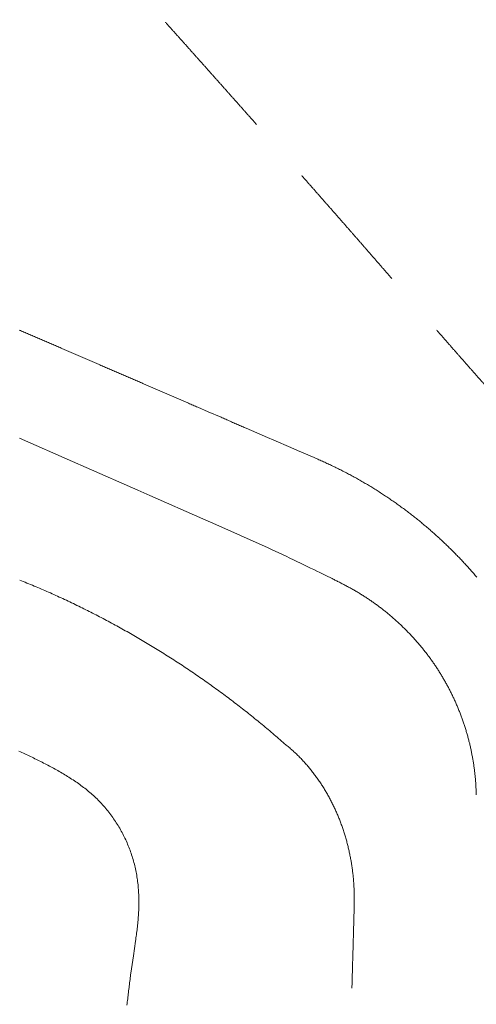
# Model space of a CAD drawing. Units: millimetres. Extents: x 0 to 210, y 0 to 297.
# Drawn here: x 156 to 158, y 162 to 166 of the extents above; entities that cross this region are included whole.
import ezdxf

# ---------------------------------------------------------------- set-up
doc = ezdxf.new("R2010")
doc.units = ezdxf.units.MM
doc.header["$PDMODE"] = 3
doc.linetypes.add('HIDDEN', pattern=[0.375, 0.25, -0.125])
for name, color, linetype, lineweight in [('13', 7, 'Continuous', 15), ('繪圖線', 7, 'Continuous', 15), ('虛線', 6, 'HIDDEN', 18)]:
    doc.layers.add(name, color=color, linetype=linetype, lineweight=lineweight)
doc.styles.get("Standard").update_dxf_attribs({"font": 'Microsoft JhengHei.ttf'})
doc.dimstyles.new('ISO-25', dxfattribs={"dimtxt": 2.5, "dimasz": 2.5, "dimexe": 1.25, "dimexo": 0.625, "dimtad": 1, "dimtih": 1, "dimtoh": 1, "dimdec": 1, "dimlfac": 5, "dimdsep": 46, "dimtxsty": 'Standard', "dimcen": 2.5, "dimclrd": 3, "dimclre": 3, "dimclrt": 2, "dimadec": 0, "dimazin": 2, "dimtfac": 1, "dimtdec": 1, "dimtmove": 0, "dimatfit": 3, "dimfxl": 0, "dimarcsym": 0})

# ---------------------------------------------------------------- blocks, each defined once
blk = doc.blocks.new('SUB44')
at = {"layer": '13', "linetype": 'Continuous'}
for points in [[(-3.9299, 9.1351), (-3.9228, 9.132), (-3.9157, 9.129), (-3.9085, 9.1259), (-3.9014, 9.1228), (-3.8943, 9.1197), (-3.8872, 9.1166), (-3.8801, 9.1136), (-3.873, 9.1105), (-3.8659, 9.1074), (-3.8588, 9.1043), (-3.8517, 9.1013), (-3.8446, 9.0982), (-3.8375, 9.0951), (-3.8303, 9.092), (-3.8232, 9.089), (-3.8161, 9.0859), (-3.809, 9.0828), (-3.8019, 9.0797), (-3.7948, 9.0767), (-3.7877, 9.0736), (-3.7806, 9.0705), (-3.7735, 9.0674), (-3.7664, 9.0644), (-3.7593, 9.0613), (-3.7521, 9.0582), (-3.745, 9.0551), (-3.7379, 9.0521), (-3.7308, 9.049), (-3.7237, 9.0459), (-3.7166, 9.0428), (-3.7095, 9.0398), (-3.7024, 9.0367), (-3.6953, 9.0336), (-3.6882, 9.0305), (-3.6811, 9.0275), (-3.6739, 9.0244), (-3.6668, 9.0213), (-3.6597, 9.0182), (-3.6526, 9.0152), (-3.6455, 9.0121), (-3.6384, 9.009), (-3.6313, 9.0059), (-3.6242, 9.0029), (-3.6171, 8.9998), (-3.61, 8.9967), (-3.6029, 8.9936), (-3.5957, 8.9906), (-3.5886, 8.9875), (-3.5815, 8.9844), (-3.5744, 8.9813), (-3.5673, 8.9783), (-3.5602, 8.9752), (-3.5531, 8.9721), (-3.546, 8.969), (-3.5389, 8.9659), (-3.5318, 8.9629), (-3.5247, 8.9598), (-3.5176, 8.9567), (-3.5104, 8.9536), (-3.5033, 8.9506), (-3.4962, 8.9475), (-3.4891, 8.9444), (-3.482, 8.9413), (-3.4749, 8.9383), (-3.4678, 8.9352), (-3.4607, 8.9321), (-3.4536, 8.929), (-3.4465, 8.926), (-3.4394, 8.9229), (-3.4323, 8.9198), (-3.4251, 8.9167), (-3.418, 8.9137), (-3.4109, 8.9106), (-3.4038, 8.9075), (-3.3967, 8.9044), (-3.3896, 8.9014), (-3.3825, 8.8983), (-3.3754, 8.8952), (-3.3683, 8.8921), (-3.3612, 8.8891), (-3.3541, 8.886), (-3.347, 8.8829), (-3.3399, 8.8798), (-3.3327, 8.8768), (-3.3256, 8.8737), (-3.3185, 8.8706), (-3.3114, 8.8675), (-3.3043, 8.8645), (-3.2972, 8.8614), (-3.2901, 8.8583), (-3.283, 8.8552), (-3.2759, 8.8522), (-3.2688, 8.8491), (-3.2617, 8.846), (-3.2546, 8.8429), (-3.2475, 8.8399), (-3.2403, 8.8368), (-3.2332, 8.8337), (-3.2261, 8.8306), (-3.219, 8.8276), (-3.2119, 8.8245), (-3.2048, 8.8214), (-3.1977, 8.8183), (-3.1906, 8.8153), (-3.1835, 8.8122), (-3.1764, 8.8091), (-3.1693, 8.806), (-3.1622, 8.803), (-3.1551, 8.7999), (-3.148, 8.7968), (-3.1408, 8.7937), (-3.1337, 8.7907), (-3.1266, 8.7876), (-3.1195, 8.7845), (-3.1124, 8.7814), (-3.1053, 8.7784), (-3.0982, 8.7753), (-3.0911, 8.7722), (-3.084, 8.7691), (-3.0769, 8.7661), (-3.0698, 8.763), (-3.0627, 8.7599), (-3.0556, 8.7568), (-3.0485, 8.7538), (-3.0413, 8.7507), (-3.0342, 8.7476), (-3.0271, 8.7445), (-3.02, 8.7415), (-3.0129, 8.7384), (-3.0058, 8.7353), (-2.9987, 8.7322), (-2.9916, 8.7292), (-2.9845, 8.7261), (-2.9774, 8.723), (-2.9703, 8.72), (-2.9632, 8.7169), (-2.9561, 8.7138), (-2.949, 8.7107), (-2.9418, 8.7077), (-2.9347, 8.7046), (-2.9276, 8.7015), (-2.9205, 8.6984), (-2.9134, 8.6954), (-2.9063, 8.6923), (-2.8992, 8.6892), (-2.8921, 8.6861), (-2.885, 8.6831), (-2.8779, 8.68), (-2.8708, 8.6769), (-2.8637, 8.6738), (-2.8566, 8.6708), (-2.8495, 8.6677), (-2.8424, 8.6646), (-2.7787, 8.6371), (-2.7002, 8.6031), (-2.6931, 8.6), (-2.686, 8.5969), (-2.6789, 8.5939), (-2.6718, 8.5908), (-2.6647, 8.5877), (-2.6576, 8.5846), (-2.6505, 8.5816), (-2.6434, 8.5785), (-2.6363, 8.5754), (-2.6292, 8.5724), (-2.6221, 8.5693), (-2.615, 8.5662), (-2.6079, 8.5631), (-2.6008, 8.5601), (-2.5937, 8.557), (-2.5865, 8.5539), (-2.5794, 8.5509), (-2.5723, 8.5478), (-2.5652, 8.5447), (-2.5581, 8.5416), (-2.5472, 8.5369), (-2.416, 8.4802), (-2.3785, 8.4639), (-2.274, 8.4186), (-2.2332, 8.4011), (-2.1318, 8.3573), (-2.1247, 8.3542), (-2.1176, 8.3511), (-2.1106, 8.3479), (-2.1035, 8.3448), (-2.0964, 8.3416), (-2.0894, 8.3385), (-2.0823, 8.3353), (-2.0752, 8.3321), (-2.0682, 8.3289), (-2.0612, 8.3257), (-2.0541, 8.3224), (-2.0471, 8.3192), (-2.0401, 8.3159), (-2.0331, 8.3126), (-2.0261, 8.3093), (-2.0191, 8.306), (-2.0121, 8.3026), (-2.0051, 8.2993), (-1.9982, 8.2959), (-1.9912, 8.2925), (-1.9843, 8.2891), (-1.9774, 8.2856), (-1.9704, 8.2822), (-1.9635, 8.2787), (-1.9566, 8.2752), (-1.9498, 8.2716), (-1.9429, 8.2681), (-1.936, 8.2645), (-1.9292, 8.2609), (-1.9223, 8.2573), (-1.9155, 8.2537), (-1.9087, 8.25), (-1.9018, 8.2463), (-1.8951, 8.2426), (-1.8883, 8.2389), (-1.8815, 8.2352), (-1.8747, 8.2314), (-1.868, 8.2276), (-1.8612, 8.2238), (-1.8545, 8.22), (-1.8478, 8.2162), (-1.8411, 8.2123), (-1.8344, 8.2084), (-1.8277, 8.2045), (-1.821, 8.2006), (-1.8144, 8.1967), (-1.8077, 8.1927), (-1.8011, 8.1887), (-1.7944, 8.1847), (-1.7878, 8.1807), (-1.7812, 8.1767), (-1.7746, 8.1726), (-1.768, 8.1685), (-1.7615, 8.1644), (-1.7549, 8.1603), (-1.7484, 8.1562), (-1.7418, 8.152), (-1.7353, 8.1479), (-1.7288, 8.1437), (-1.7223, 8.1395), (-1.7158, 8.1353), (-1.7094, 8.131), (-1.7029, 8.1268), (-1.6965, 8.1225), (-1.69, 8.1182), (-1.6836, 8.1139), (-1.6772, 8.1096), (-1.6708, 8.1052), (-1.6644, 8.1009), (-1.658, 8.0965), (-1.6517, 8.0921), (-1.6453, 8.0877), (-1.639, 8.0832), (-1.6326, 8.0788), (-1.6263, 8.0743), (-1.62, 8.0698), (-1.6137, 8.0653), (-1.6075, 8.0607), (-1.6012, 8.0562), (-1.595, 8.0516), (-1.5887, 8.047), (-1.5825, 8.0424), (-1.5763, 8.0378), (-1.5701, 8.0331), (-1.5639, 8.0285), (-1.5577, 8.0238), (-1.5516, 8.0191), (-1.5454, 8.0143), (-1.5393, 8.0096), (-1.5332, 8.0048), (-1.5271, 8.0001), (-1.521, 7.9953), (-1.515, 7.9905), (-1.5089, 7.9856), (-1.5029, 7.9808), (-1.4969, 7.9759), (-1.4909, 7.9711), (-1.4849, 7.9662), (-1.4789, 7.9613), (-1.473, 7.9564), (-1.4671, 7.9514), (-1.4612, 7.9465), (-1.4553, 7.9416), (-1.4494, 7.9366), (-1.4435, 7.9316), (-1.4377, 7.9266), (-1.4319, 7.9216), (-1.4261, 7.9166), (-1.4203, 7.9116), (-1.4145, 7.9065), (-1.4088, 7.9015), (-1.4031, 7.8964), (-1.3973, 7.8913), (-1.3917, 7.8862), (-1.386, 7.8811), (-1.3803, 7.876), (-1.3747, 7.8709), (-1.3691, 7.8657), (-1.3635, 7.8606), (-1.3579, 7.8554), (-1.3524, 7.8502), (-1.3468, 7.845), (-1.3413, 7.8398), (-1.3358, 7.8346), (-1.3303, 7.8294), (-1.3249, 7.8242), (-1.3194, 7.8189), (-1.314, 7.8137), (-1.3086, 7.8084), (-1.3032, 7.8031), (-1.2979, 7.7978), (-1.2925, 7.7925), (-1.2872, 7.7872), (-1.2819, 7.7819), (-1.2766, 7.7765), (-1.2713, 7.7712), (-1.2661, 7.7658), (-1.2608, 7.7604), (-1.2556, 7.7551), (-1.2504, 7.7497), (-1.2453, 7.7442), (-1.2401, 7.7388), (-1.235, 7.7334), (-1.2298, 7.728), (-1.2247, 7.7225), (-1.2196, 7.717), (-1.2146, 7.7116), (-1.2095, 7.7061), (-1.2045, 7.7006), (-1.1995, 7.6951), (-1.1945, 7.6895), (-1.1895, 7.684), (-1.1846, 7.6785), (-1.1796, 7.6729), (-1.1747, 7.6673), (-1.1698, 7.6617), (-1.1649, 7.6562), (-1.16, 7.6506), (-1.1552, 7.645), (-1.1504, 7.6393), (-1.1455, 7.6337), (-1.1408, 7.6281)], [(-2.0222, 7.6197), (-2.0351, 7.6261), (-2.0493, 7.633), (-2.0645, 7.6404), (-2.0807, 7.6484), (-2.0978, 7.6568), (-2.1158, 7.6655), (-2.1346, 7.6747), (-2.1541, 7.6841), (-2.1742, 7.6939), (-2.1948, 7.7039), (-2.2159, 7.7141), (-2.2373, 7.7244), (-2.2591, 7.7348), (-2.2811, 7.7454), (-2.3033, 7.7559), (-2.3255, 7.7665), (-2.3478, 7.777), (-2.3699, 7.7875), (-2.3919, 7.7978), (-2.4137, 7.8079), (-2.7498, 7.9575), (-2.8107, 7.984), (-3.1333, 8.1258), (-3.2082, 8.1589), (-3.5218, 8.2969), (-3.6057, 8.3339), (-3.9285, 8.476)], [(-3.932, 6.5686), (-3.923, 6.5645), (-3.9141, 6.5603), (-3.9052, 6.5562), (-3.8963, 6.552), (-3.8874, 6.5479), (-3.8785, 6.5437), (-3.8696, 6.5395), (-3.8607, 6.5352), (-3.8518, 6.531), (-3.843, 6.5267), (-3.8342, 6.5224), (-3.8253, 6.5181), (-3.8165, 6.5137), (-3.8077, 6.5093), (-3.7989, 6.5049), (-3.7902, 6.5005), (-3.7814, 6.496), (-3.7727, 6.4915), (-3.764, 6.487), (-3.7553, 6.4824), (-3.7466, 6.4778), (-3.738, 6.4731), (-3.7293, 6.4685), (-3.7207, 6.4637), (-3.7121, 6.459), (-3.7035, 6.4542), (-3.695, 6.4494), (-3.6864, 6.4445), (-3.6779, 6.4395), (-3.6694, 6.4346), (-3.6609, 6.4296), (-3.6525, 6.4245), (-3.6441, 6.4194), (-3.6357, 6.4142), (-3.6273, 6.409), (-3.619, 6.4038), (-3.6106, 6.3984), (-3.6024, 6.3931), (-3.5942, 6.3876), (-3.586, 6.3821), (-3.5778, 6.3766), (-3.5697, 6.3709), (-3.5617, 6.3652), (-3.5537, 6.3594), (-3.5458, 6.3536), (-3.5379, 6.3477), (-3.5301, 6.3417), (-3.5224, 6.3356), (-3.5147, 6.3294), (-3.5071, 6.3232), (-3.4996, 6.3168), (-3.4921, 6.3104), (-3.4848, 6.3039), (-3.4775, 6.2973), (-3.4703, 6.2906), (-3.4631, 6.2838), (-3.4561, 6.277), (-3.4491, 6.27), (-3.4422, 6.263), (-3.4354, 6.2559), (-3.4287, 6.2487), (-3.4221, 6.2414), (-3.4156, 6.2341), (-3.4091, 6.2266), (-3.4027, 6.2191), (-3.3964, 6.2115), (-3.3902, 6.2039), (-3.3841, 6.1961), (-3.3781, 6.1883), (-3.3722, 6.1805), (-3.3663, 6.1725), (-3.3606, 6.1645), (-3.3549, 6.1564), (-3.3493, 6.1483), (-3.3438, 6.1401), (-3.3384, 6.1318), (-3.3331, 6.1235), (-3.3279, 6.1151), (-3.3228, 6.1066), (-3.3178, 6.0981), (-3.3129, 6.0896), (-3.3081, 6.0809), (-3.3034, 6.0722), (-3.2988, 6.0635), (-3.2943, 6.0547), (-3.2898, 6.0459), (-3.2855, 6.037), (-3.2813, 6.0281), (-3.2772, 6.0191), (-3.2732, 6.0101), (-3.2693, 6.001), (-3.2655, 5.9919), (-3.2618, 5.9828), (-3.2583, 5.9736), (-3.2548, 5.9644), (-3.2514, 5.9551), (-3.2482, 5.9458), (-3.245, 5.9364), (-3.242, 5.9271), (-3.2391, 5.9177), (-3.2363, 5.9082), (-3.2335, 5.8988), (-3.2309, 5.8893), (-3.2285, 5.8797), (-3.2261, 5.8702), (-3.2238, 5.8606), (-3.2216, 5.851), (-3.2196, 5.8414), (-3.2176, 5.8317), (-3.2158, 5.822), (-3.2141, 5.8123), (-3.2125, 5.8026), (-3.211, 5.7929), (-3.2096, 5.7831), (-3.2083, 5.7733), (-3.2072, 5.7636), (-3.2061, 5.7538), (-3.2051, 5.744), (-3.2043, 5.7341), (-3.2035, 5.7243), (-3.2029, 5.7145), (-3.2023, 5.7046), (-3.2018, 5.6948), (-3.2015, 5.6849), (-3.2012, 5.675), (-3.201, 5.6652), (-3.2009, 5.6553), (-3.2009, 5.6455), (-3.201, 5.6356), (-3.2011, 5.6257), (-3.2014, 5.6159), (-3.2017, 5.6061), (-3.2021, 5.5962), (-3.2026, 5.5864), (-3.2032, 5.5766), (-3.2038, 5.5667), (-3.2046, 5.5569), (-3.2053, 5.5471), (-3.2062, 5.5373), (-3.2071, 5.5275), (-3.208, 5.5178), (-3.209, 5.508), (-3.2101, 5.4982), (-3.2112, 5.4884), (-3.2123, 5.4787), (-3.2135, 5.4689), (-3.2147, 5.4592), (-3.216, 5.4494), (-3.2172, 5.4397), (-3.2186, 5.43), (-3.2199, 5.4202), (-3.2212, 5.4105), (-3.2343, 5.3214), (-3.2496, 5.2156), (-3.251, 5.2058), (-3.2523, 5.196), (-3.2536, 5.1862), (-3.2548, 5.1763), (-3.2561, 5.1665), (-3.2574, 5.1566), (-3.2586, 5.1468), (-3.2598, 5.1369), (-3.261, 5.1271), (-3.2622, 5.1173), (-3.2634, 5.1075), (-3.2645, 5.0977), (-3.2657, 5.088), (-3.2668, 5.0782), (-3.268, 5.0685), (-3.2691, 5.0589), (-3.2702, 5.0492), (-3.2713, 5.0396), (-3.2724, 5.03), (-3.2735, 5.0205)]]:
    blk.add_lwpolyline(points, dxfattribs=at)
for points, start_tangent, end_tangent in [([(-2.3128, 6.6136), (-2.3849, 6.6762), (-2.4581, 6.7375), (-2.5323, 6.7976), (-2.6075, 6.8564), (-2.6837, 6.9139), (-2.7609, 6.97), (-2.8389, 7.0249), (-2.9179, 7.0784), (-2.9977, 7.1306), (-3.0784, 7.1815), (-3.1599, 7.231), (-3.2421, 7.279), (-3.3251, 7.3256), (-3.4088, 7.3708), (-3.4933, 7.4146), (-3.5786, 7.4569), (-3.6646, 7.4978), (-3.7514, 7.5371), (-3.839, 7.5748), (-3.9274, 7.6109)], (-0.752747, 0.658309), (-0.927569, 0.373651)), ([(-1.1439, 6.3024), (-1.1449, 6.3272), (-1.1462, 6.3519), (-1.1478, 6.3765), (-1.1497, 6.401), (-1.1522, 6.4255), (-1.155, 6.4498), (-1.1582, 6.4741), (-1.1618, 6.4983), (-1.1658, 6.5224), (-1.1702, 6.5464), (-1.175, 6.5704), (-1.1802, 6.5942), (-1.1857, 6.618), (-1.1917, 6.6417), (-1.1981, 6.6653), (-1.2049, 6.6888), (-1.212, 6.7123), (-1.2196, 6.7356), (-1.2277, 6.7589), (-1.2361, 6.7821), (-1.2449, 6.8052), (-1.2542, 6.8282), (-1.2638, 6.851), (-1.2737, 6.8736), (-1.2841, 6.896), (-1.2948, 6.9182), (-1.3058, 6.9402), (-1.3172, 6.9619), (-1.3289, 6.9834), (-1.341, 7.0047), (-1.3534, 7.0257), (-1.3661, 7.0465), (-1.3792, 7.0671), (-1.3927, 7.0875), (-1.4064, 7.1076), (-1.4205, 7.1275), (-1.435, 7.1472), (-1.4498, 7.1666), (-1.4649, 7.1859), (-1.4803, 7.2049), (-1.4961, 7.2236), (-1.5123, 7.2422), (-1.5287, 7.2605), (-1.5455, 7.2786), (-1.5627, 7.2965), (-1.5801, 7.314), (-1.5978, 7.3313), (-1.6158, 7.3483), (-1.634, 7.3649), (-1.6524, 7.3812), (-1.6711, 7.3972), (-1.69, 7.4128), (-1.7091, 7.4281), (-1.7285, 7.443), (-1.748, 7.4577), (-1.7678, 7.472), (-1.7878, 7.486), (-1.8081, 7.4996), (-1.8286, 7.513), (-1.8493, 7.526), (-1.8703, 7.5386), (-1.8915, 7.5508), (-1.9129, 7.5628), (-1.9345, 7.5745), (-1.9563, 7.586), (-1.9782, 7.5973), (-2.0001, 7.6086), (-2.0222, 7.6197)], (-0.041225, 0.99915), (-0.892513, 0.451021)), ([(-1.9022, 5.1243), (-1.9014, 5.151), (-1.9007, 5.1778), (-1.8999, 5.2045), (-1.8992, 5.2313), (-1.8984, 5.258), (-1.8977, 5.2848), (-1.8969, 5.3115), (-1.8961, 5.3383), (-1.8954, 5.365), (-1.8946, 5.3918), (-1.8939, 5.4185), (-1.8931, 5.4452), (-1.8924, 5.472), (-1.8916, 5.4987), (-1.8909, 5.5255), (-1.8901, 5.5522), (-1.8893, 5.579), (-1.8885, 5.6057), (-1.8879, 5.6325), (-1.8876, 5.6592), (-1.8877, 5.686), (-1.8883, 5.7127), (-1.8895, 5.7395), (-1.8912, 5.7663), (-1.8934, 5.793), (-1.8961, 5.8198), (-1.8994, 5.8465), (-1.9033, 5.8733), (-1.9077, 5.9001), (-1.9127, 5.9268), (-1.9182, 5.9535), (-1.9242, 5.98), (-1.9307, 6.0063), (-1.9378, 6.0324), (-1.9454, 6.0583), (-1.9535, 6.0839), (-1.9622, 6.1094), (-1.9714, 6.1347), (-1.9812, 6.1598), (-1.9915, 6.1846), (-2.0024, 6.2093), (-2.0138, 6.2337), (-2.0258, 6.2579), (-2.0384, 6.2819), (-2.0515, 6.3057), (-2.0652, 6.3292), (-2.0795, 6.3523), (-2.0943, 6.3751), (-2.1096, 6.3975), (-2.1254, 6.4195), (-2.1418, 6.4411), (-2.1586, 6.4622), (-2.176, 6.4828), (-2.1939, 6.5029), (-2.2123, 6.5226), (-2.2312, 6.5418), (-2.2507, 6.5605), (-2.2707, 6.5788), (-2.2915, 6.5966), (-2.3128, 6.6136)], (0.028386, 0.999597), (-0.785789, 0.618494))]:
    blk.add_spline(points, degree=3, dxfattribs=dict(at, start_tangent=start_tangent, end_tangent=end_tangent))
blk = doc.blocks.new('*D115')
at = {"layer": 'Defpoints', "color": 0}
for p in [(183.5686, 187.5138), (149.1435, 180.6663), (183.5686, 160.1788)]:
    blk.add_point(p, dxfattribs=at)
at = {"layer": '繪圖線', "color": 3, "lineweight": -2}
for p, q in [((149.1435, 181.2913), (149.1435, 188.7638)), ((183.5686, 160.8038), (183.5686, 188.7638)), ((151.6435, 187.5138), (181.0686, 187.5138))]:
    blk.add_line(p, q, dxfattribs=at)
at = {"layer": '繪圖線', "color": 3}
for points in [[(151.6435, 187.9305), (151.6435, 187.0971), (149.1435, 187.5138)], [(181.0686, 187.9305), (181.0686, 187.0971), (183.5686, 187.5138)]]:
    blk.add_solid(points, dxfattribs=at)
at = {"layer": '繪圖線', "color": 2, "insert": (166.3561, 189.417), "char_height": 2.5, "attachment_point": 5}
blk.add_mtext('172', dxfattribs=at)
blk = doc.blocks.new('*D116')
at = {"layer": 'Defpoints', "color": 0}
for p in [(154.6909, 178.9894), (154.6909, 174.663), (183.5686, 160.1788)]:
    blk.add_point(p, dxfattribs=at)
at = {"layer": '繪圖線', "color": 3, "lineweight": -2}
for p, q in [((154.6909, 178.3644), (154.6909, 173.413)), ((183.5686, 160.8038), (183.5686, 175.913)), ((181.0686, 174.663), (157.1909, 174.663))]:
    blk.add_line(p, q, dxfattribs=at)
at = {"layer": '繪圖線', "color": 3}
for points in [[(157.1909, 175.0797), (157.1909, 174.2464), (154.6909, 174.663)], [(181.0686, 175.0797), (181.0686, 174.2464), (183.5686, 174.663)]]:
    blk.add_solid(points, dxfattribs=at)
at = {"layer": '繪圖線', "color": 2, "insert": (169.1298, 176.5663), "char_height": 2.5, "attachment_point": 5}
blk.add_mtext('144', dxfattribs=at)

msp = doc.modelspace()

# ---------------------------------------------------------------- linework, layer by layer
at = {"layer": '虛線', "linetype": 'HIDDEN', "lineweight": 15, "ltscale": 2, "start_tangent": (0.665511, -0.746388), "end_tangent": (-0.553024, -0.833165)}
msp.add_spline([(150.0916, 173.238), (150.1152, 173.2115), (150.1417, 173.1817), (150.1706, 173.1494), (150.2012, 173.115), (150.233, 173.0794), (150.2654, 173.043), (150.2979, 173.0066), (150.3298, 172.9707), (150.3647, 172.9317), (150.3984, 172.8939), (150.4311, 172.8572), (150.4631, 172.8212), (150.4947, 172.7859), (150.5259, 172.7508), (150.5571, 172.7159), (150.5884, 172.6807), (150.6201, 172.6453), (150.652, 172.6094), (150.6842, 172.5733), (150.7166, 172.537), (150.7492, 172.5005), (150.7818, 172.4639), (150.8144, 172.4273), (150.847, 172.3908), (150.8795, 172.3543), (150.912, 172.318), (150.9443, 172.2817), (150.9766, 172.2455), (151.0089, 172.2093), (151.0412, 172.1732), (151.0734, 172.137), (151.1057, 172.1008), (151.138, 172.0647), (151.1703, 172.0285), (151.2026, 171.9922), (151.2349, 171.956), (151.2673, 171.9197), (151.2996, 171.8835), (151.332, 171.8472), (151.3644, 171.811), (151.3967, 171.7747), (151.4291, 171.7385), (151.4614, 171.7022), (151.4937, 171.666), (151.5261, 171.6298), (151.5584, 171.5935), (151.5908, 171.5573), (151.6231, 171.5211), (151.6555, 171.4849), (151.6878, 171.4487), (151.7201, 171.4124), (151.7525, 171.3762), (151.7849, 171.34), (151.8172, 171.3038), (151.8496, 171.2675), (151.8819, 171.2313), (151.9143, 171.1951), (151.9466, 171.1589), (151.979, 171.1227), (152.0114, 171.0864), (152.0437, 171.0502), (152.0761, 171.014), (152.1085, 170.9778), (152.1408, 170.9416), (152.1732, 170.9054), (152.2056, 170.8692), (152.2379, 170.833), (152.2703, 170.7968), (152.3027, 170.7606), (152.3351, 170.7244), (152.3674, 170.6881), (152.3998, 170.6519), (152.4322, 170.6157), (152.4646, 170.5796), (152.497, 170.5434), (152.5293, 170.5072), (152.5617, 170.471), (152.5941, 170.4348), (152.6265, 170.3986), (152.6589, 170.3624), (152.6913, 170.3262), (152.7237, 170.29), (152.7561, 170.2538), (152.7885, 170.2177), (152.8209, 170.1815), (152.8533, 170.1453), (152.8857, 170.1091), (152.9181, 170.0729), (152.9505, 170.0368), (152.9829, 170.0006), (153.0153, 169.9644), (153.0478, 169.9282), (153.0802, 169.8921), (153.1126, 169.8559), (153.145, 169.8197), (153.1774, 169.7836), (153.2099, 169.7474), (153.2423, 169.7113), (153.2747, 169.6751), (153.3072, 169.639), (153.3396, 169.6028), (153.372, 169.5666), (153.4045, 169.5305), (153.4369, 169.4944), (153.4694, 169.4582), (153.5018, 169.4221), (153.5342, 169.3859), (153.5667, 169.3498), (153.5992, 169.3136), (153.6316, 169.2775), (153.6641, 169.2414), (153.6965, 169.2052), (153.729, 169.1691), (153.7615, 169.133), (153.7939, 169.0969), (153.8264, 169.0607), (153.8589, 169.0246), (153.8913, 168.9885), (153.9238, 168.9524), (153.9563, 168.9163), (153.9888, 168.8802), (154.0213, 168.8441), (154.0538, 168.808), (154.0863, 168.7718), (154.1188, 168.7357), (154.1513, 168.6996), (154.1838, 168.6635), (154.2163, 168.6275), (154.2488, 168.5914), (154.2813, 168.5553), (154.3138, 168.5192), (154.3463, 168.4831), (154.3788, 168.447), (154.4113, 168.4109), (154.4439, 168.3749), (154.4764, 168.3388), (154.5089, 168.3027), (154.5415, 168.2666), (154.574, 168.2306), (154.6065, 168.1945), (154.6391, 168.1585), (154.6716, 168.1224), (154.7042, 168.0863), (154.7367, 168.0503), (154.7693, 168.0142), (154.8018, 167.9782), (154.8344, 167.9421), (154.867, 167.9061), (154.8995, 167.8701), (154.9321, 167.834), (154.9647, 167.798), (154.9973, 167.762), (155.0299, 167.7259), (155.0624, 167.6899), (155.095, 167.6539), (155.1276, 167.6179), (155.1602, 167.5819), (155.1928, 167.5458), (155.2254, 167.5098), (155.258, 167.4738), (155.2906, 167.4378), (155.3233, 167.4018), (155.3559, 167.3658), (155.3885, 167.3298), (155.4211, 167.2938), (155.4537, 167.2578), (155.4864, 167.2219), (155.519, 167.1859), (155.5516, 167.1499), (155.5843, 167.1139), (155.6169, 167.0779), (155.6496, 167.0419), (155.6822, 167.006), (155.7148, 166.97), (155.7475, 166.934), (155.7801, 166.898), (155.8127, 166.862), (155.8453, 166.826), (155.878, 166.79), (155.9106, 166.754), (155.9432, 166.718), (155.9758, 166.682), (156.0084, 166.646), (156.041, 166.61), (156.0736, 166.574), (156.1062, 166.538), (156.1388, 166.5019), (156.1713, 166.4659), (156.2039, 166.4298), (156.2364, 166.3938), (156.269, 166.3577), (156.3015, 166.3217), (156.334, 166.2856), (156.3665, 166.2495), (156.399, 166.2134), (156.4315, 166.1773), (156.464, 166.1412), (156.4965, 166.105), (156.5289, 166.0689), (156.5613, 166.0327), (156.5938, 165.9966), (156.6262, 165.9604), (156.6586, 165.9242), (156.6909, 165.888), (156.7233, 165.8518), (156.7556, 165.8155), (156.7879, 165.7793), (156.8202, 165.743), (156.8525, 165.7067), (156.8848, 165.6704), (156.917, 165.6341), (156.9493, 165.5978), (156.9815, 165.5614), (157.0136, 165.5251), (157.0458, 165.4887), (157.0779, 165.4523), (157.1101, 165.4158), (157.1422, 165.3794), (157.1742, 165.3429), (157.2063, 165.3065), (157.2383, 165.27), (157.2703, 165.2334), (157.3023, 165.1969), (157.3342, 165.1603), (157.3661, 165.1237), (157.398, 165.0871), (157.4299, 165.0504), (157.4617, 165.0138), (157.4936, 164.9772), (157.5254, 164.9405), (157.5573, 164.9039), (157.5892, 164.8673), (157.6212, 164.8307), (157.6532, 164.7942), (157.6852, 164.7577), (157.7173, 164.7212), (157.7494, 164.6848), (157.7816, 164.6484), (157.8138, 164.6121), (157.8461, 164.5759), (157.8785, 164.5397), (157.9109, 164.5036), (157.9435, 164.4676), (157.9762, 164.4317), (158.0091, 164.3959), (158.0421, 164.3602), (158.0753, 164.3247), (158.1088, 164.2893), (158.1424, 164.2541), (158.1763, 164.219), (158.2102, 164.184), (158.2442, 164.1491), (158.2782, 164.1142), (158.3121, 164.0794), (158.3459, 164.0446), (158.3795, 164.0097), (158.4129, 163.9747), (158.446, 163.9397), (158.4789, 163.9044), (158.5116, 163.8688), (158.5442, 163.833), (158.5766, 163.7966), (158.609, 163.7598), (158.6413, 163.7224), (158.6735, 163.6844), (158.7051, 163.6457), (158.7355, 163.6063), (158.7641, 163.5661), (158.7903, 163.525), (158.8137, 163.4831), (158.8335, 163.4403), (158.8492, 163.3965), (158.8604, 163.3517), (158.8671, 163.306), (158.8694, 163.2594), (158.8673, 163.2121), (158.8612, 163.164), (158.851, 163.1153), (158.8369, 163.066), (158.8191, 163.0163), (158.7977, 162.9663), (158.7737, 162.9168), (158.7481, 162.8685), (158.7218, 162.8224), (158.6958, 162.7794), (158.6711, 162.7402), (158.6488, 162.7058), (158.6297, 162.6769)], degree=3, dxfattribs=at)

# ---------------------------------------------------------------- block references
at = {"layer": '13', "linetype": 'Continuous', "xscale": 0.6000000000000001, "yscale": 0.6000000000000001, "zscale": 0.6000000000000001}
msp.add_blockref('SUB44', (158.4289, 159.377), dxfattribs=at)

# ---------------------------------------------------------------- dimensions: what is measured, and where the dimension line sits
at = {"layer": '繪圖線'}
dim = msp.add_linear_dim(base=(183.5686, 187.5138), p1=(149.1435, 180.6663), p2=(183.5686, 160.1788), dimstyle='ISO-25', override={"dimdec": 0}, dxfattribs=at)
dim.commit()
dim.dimension.update_dxf_attribs({"geometry": '*D115', "text_midpoint": (166.3561, 189.417)})
dim = msp.add_linear_dim(base=(154.6909, 174.663), p1=(183.5686, 160.1788), p2=(154.6909, 178.9894), angle=180, dimstyle='ISO-25', override={"dimdec": 0}, dxfattribs=at)
dim.commit()
dim.dimension.update_dxf_attribs({"geometry": '*D116', "text_midpoint": (169.1298, 176.5663)})

doc.saveas('drawing.dxf')
